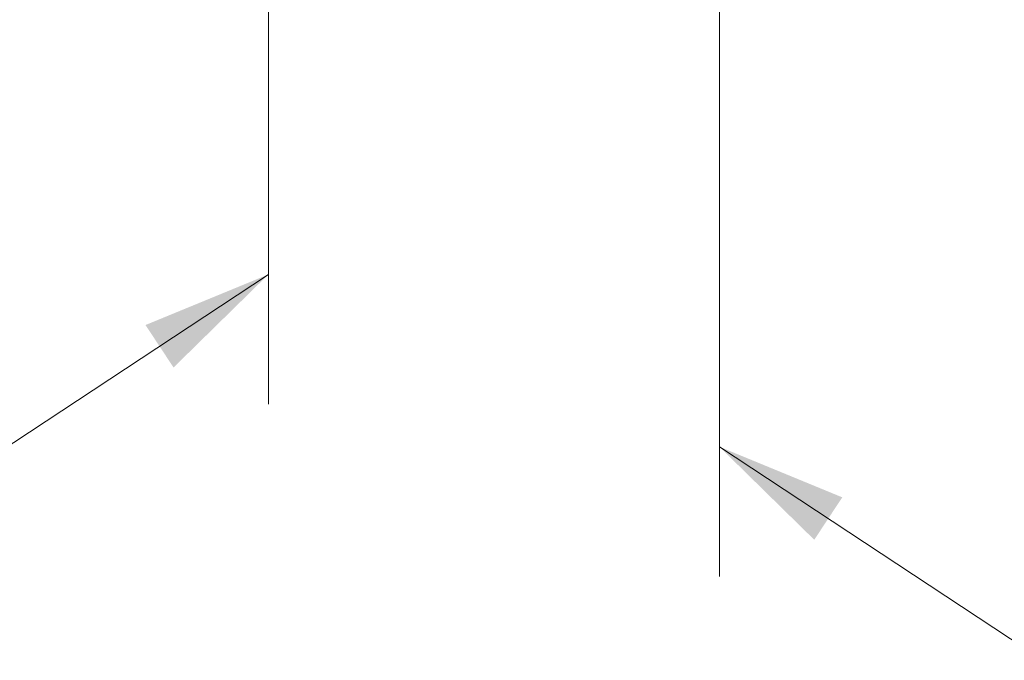
# Model space of a CAD drawing. Units: inches. Extents: x 0.2 to 8.3, y 0.2 to 10.8.
# Drawn here: x 4 to 4.8, y 3.1 to 3.6 of the extents above; entities that cross this region are included whole.
import ezdxf

# ---------------------------------------------------------------- set-up
doc = ezdxf.new("R2010")
doc.units = ezdxf.units.IN
doc.header["$MEASUREMENT"] = 0
doc.styles.add('SLDTEXTSTYLE0', font='TXT', dxfattribs={"width": 0.75})
doc.dimstyles.new('SLDDIMSTYLE0', dxfattribs={"dimtxt": 0.137795, "dimasz": 0.13, "dimexe": 0, "dimexo": 0.0625, "dimgap": 0.034449, "dimtad": 0, "dimtih": 1, "dimtoh": 1, "dimlfac": 60, "dimrnd": 1e-09, "dimzin": 12, "dimdsep": 46, "dimtxsty": 'SLDTEXTSTYLE0', "dimsah": 1, "dimcen": 0.09, "dimadec": 0, "dimazin": 3, "dimtfac": 1, "dimtofl": 0, "dimtmove": 0, "dimatfit": 3, "dimfxl": 1, "dimfrac": 2, "dimtolj": 1, "dimtzin": 12, "dimarcsym": 0})

# ---------------------------------------------------------------- blocks, each defined once
blk = doc.blocks.new('_D_4')
at = {"color": 7, "linetype": 'Continuous', "lineweight": 0}
for p, q in [((4.53137, 4.10328), (4.53137, 3.16066)), ((5.35816, 3.52053), (5.35816, 2.61506)), ((4.53137, 3.26273), (5.35816, 2.71712)), ((5.35816, 2.71712), (5.76375, 2.44947))]:
    blk.add_line(p, q, dxfattribs=at)
at = {"color": 7, "linetype": 'Continuous', "lineweight": 18}
for points in [[(4.53137, 3.26273), (4.60595, 3.18955), (4.62798, 3.22293)], [(5.35816, 2.71712), (5.28358, 2.7903), (5.26155, 2.75691)]]:
    blk.add_solid(points, dxfattribs=at)
at = {"color": 7, "linetype": 'Continuous', "lineweight": 18, "attachment_point": 1, "style": 'SLDTEXTSTYLE0'}
for s, insert, char_height in [('1/2 Span', (5.86635, 2.40835), 0.137795), ("[10' (3M) Max]", (5.63124, 2.1896), 0.1377953), ('From HT Fitting', (5.62846, 1.97085), 0.1377953)]:
    blk.add_mtext(s, dxfattribs=dict(at, insert=insert, char_height=char_height))
blk = doc.blocks.new('_D_5')
at = {"color": 7, "linetype": 'Continuous', "lineweight": 0}
for p, q in [((4.17687, 4.10328), (4.17687, 3.29614)), ((3.35055, 3.52081), (3.35055, 2.75081)), ((4.17687, 3.39821), (3.35055, 2.85288)), ((3.35055, 2.85288), (2.88351, 2.54466))]:
    blk.add_line(p, q, dxfattribs=at)
at = {"color": 7, "linetype": 'Continuous', "lineweight": 18}
for points in [[(4.17687, 3.39821), (4.08026, 3.35842), (4.1023, 3.32503)], [(3.35055, 2.85288), (3.44716, 2.89267), (3.42512, 2.92606)]]:
    blk.add_solid(points, dxfattribs=at)
at = {"color": 7, "linetype": 'Continuous', "lineweight": 18, "attachment_point": 1, "style": 'SLDTEXTSTYLE0'}
for s, insert, char_height in [('1/2 Span', (1.99169, 2.50354), 0.137795), ("[10' (3M) Max]", (1.75657, 2.28479), 0.1377953), ('From HT Fitting', (1.7538, 2.06604), 0.1377953)]:
    blk.add_mtext(s, dxfattribs=dict(at, insert=insert, char_height=char_height))

msp = doc.modelspace()

# ---------------------------------------------------------------- dimensions: what is measured, and where the dimension line sits
at = {"color": 7, "linetype": 'Continuous', "lineweight": 18}
for base, p1, p2, angle, picture, middle in [((3.35055, 2.85288), (4.17687, 4.14411), (3.35055, 3.56163), 33.42284, '_D_5', (2.38632, 2.21654)), ((5.35816, 2.71712), (4.53137, 4.14411), (5.35816, 3.56136), 326.57904, '_D_4', (6.26098, 2.12135))]:
    dim = msp.add_linear_dim(base=base, p1=p1, p2=p2, angle=angle, text="1/2 Span\\P[10' (3M) Max]\\PFrom HT Fitting", dimstyle='SLDDIMSTYLE0', dxfattribs=at)
    dim.commit()
    dim.dimension.update_dxf_attribs({"geometry": picture, "text_midpoint": middle, "dimtype": 160})

doc.saveas('drawing.dxf')
